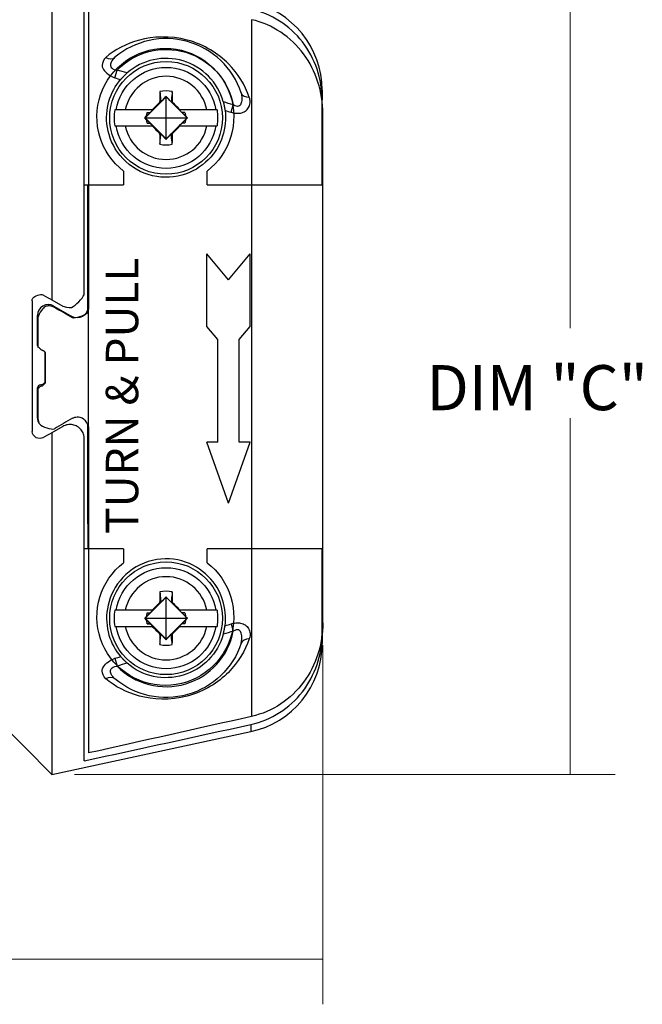
# Model space of a CAD drawing. Extents: x 0 to 17, y 0 to 11.
# Drawn here: x 10.6 to 12.3, y 6.8 to 9.6 of the extents above; entities that cross this region are included whole.
import ezdxf

# ---------------------------------------------------------------- set-up
doc = ezdxf.new("R2010")
doc.units = 0
doc.header["$MEASUREMENT"] = 0
doc.layers.add('5', color=7, linetype='Continuous')
doc.styles.add('blockfont', font='simplex.shx', dxfattribs={"bigfont": 'bigfont'})

msp = doc.modelspace()

# ---------------------------------------------------------------- linework, layer by layer
at = {"layer": '5', "color": 7, "linetype": 'Continuous'}
for p, q in [((10.6454, 9.7474), (10.6454, 8.8021)), ((10.7354, 8.8195), (10.7354, 9.71)), ((10.7474, 9.6813), (10.7474, 8.7786)), ((11.1998, 9.58), (11.1998, 7.6462)), ((10.8201, 9.4186), (10.8264, 9.4402)), ((11.3954, 9.3844), (11.3954, 9.3579)), ((10.9041, 9.3075), (10.9624, 9.3657)), ((10.9445, 9.3505), (10.9481, 9.3519)), ((10.9624, 9.3672), (10.9624, 9.3657)), ((10.9624, 9.3657), (11.0206, 9.3075)), ((10.9624, 9.3075), (10.9624, 9.3657)), ((10.9803, 9.3505), (10.9767, 9.3519)), ((11.3954, 9.1218), (11.3954, 9.3579)), ((10.924, 9.33), (10.8491, 9.33)), ((10.9103, 9.3226), (10.9183, 9.3227)), ((10.9183, 9.3227), (10.9179, 9.3218)), ((10.9183, 9.3227), (10.9256, 9.33)), ((10.9256, 9.33), (10.924, 9.33)), ((10.9991, 9.33), (11.0064, 9.3227)), ((11.0008, 9.33), (10.9991, 9.33)), ((11.0756, 9.33), (11.0008, 9.33)), ((11.0064, 9.3227), (11.0068, 9.3218)), ((11.0145, 9.3226), (11.0064, 9.3227)), ((11.1427, 9.3231), (11.1489, 9.3434)), ((11.3974, 7.9061), (11.3974, 9.32)), ((10.9031, 9.3075), (10.9084, 9.3128)), ((10.9031, 9.3075), (10.9041, 9.3075)), ((10.9084, 9.3022), (10.9031, 9.3075)), ((10.9624, 9.2492), (10.9041, 9.3075)), ((10.9041, 9.3075), (10.9624, 9.3075)), ((10.9103, 9.2924), (10.9183, 9.2922)), ((10.9183, 9.2922), (10.9179, 9.2932)), ((10.9256, 9.285), (10.9183, 9.2922)), ((11.0206, 9.3075), (10.9624, 9.2492)), ((10.9624, 9.3075), (11.0206, 9.3075)), ((10.9624, 9.2492), (10.9624, 9.3075)), ((11.0064, 9.2922), (10.9991, 9.285)), ((11.0064, 9.2922), (11.0068, 9.2932)), ((11.0145, 9.2924), (11.0064, 9.2922)), ((11.0164, 9.3128), (11.0216, 9.3075)), ((11.0216, 9.3075), (11.0164, 9.3022)), ((11.0216, 9.3075), (11.0206, 9.3075)), ((10.8491, 9.285), (10.924, 9.285)), ((10.924, 9.285), (10.9256, 9.285)), ((10.9445, 9.2645), (10.9481, 9.2631)), ((10.9803, 9.2645), (10.9767, 9.2631)), ((10.9991, 9.285), (11.0008, 9.285)), ((11.0008, 9.285), (11.0756, 9.285)), ((10.9624, 9.2478), (10.9624, 9.2492)), ((10.8445, 9.1599), (10.8445, 9.1218)), ((11.0764, 9.1218), (11.0764, 9.1599)), ((10.7354, 9.1218), (10.8445, 9.1218)), ((10.7454, 9.0492), (10.7454, 9.1218)), ((11.0764, 9.1218), (11.3954, 9.1218)), ((10.7454, 9.0122), (10.7454, 9.0492)), ((10.7454, 9.0122), (10.7474, 9.0106)), ((10.7454, 8.7913), (10.7454, 9.0122)), ((11.1357, 8.8577), (11.0757, 8.9303)), ((11.0757, 8.7284), (11.0757, 8.9303)), ((11.1357, 8.8577), (11.1957, 8.9303)), ((11.1957, 8.7284), (11.1957, 8.9303)), ((10.6454, 8.8021), (10.6754, 8.7848)), ((10.5904, 8.7993), (10.5904, 8.4366)), ((10.6504, 8.7852), (10.7004, 8.7563)), ((10.7471, 8.788), (10.7454, 8.7913)), ((10.7454, 8.7689), (10.7454, 8.7913)), ((10.7474, 8.4476), (10.7474, 8.7786)), ((10.6054, 8.6758), (10.6054, 8.7592)), ((10.6074, 8.6721), (10.6074, 8.7555)), ((11.1057, 8.6921), (11.0757, 8.7284)), ((11.1657, 8.6921), (11.1957, 8.7284)), ((11.1057, 8.4074), (11.1057, 8.6921)), ((11.1657, 8.4074), (11.1657, 8.6921)), ((10.6054, 8.6758), (10.6075, 8.67)), ((10.6254, 8.6578), (10.6254, 8.5758)), ((10.6274, 8.5721), (10.6274, 8.6541)), ((10.6054, 8.4744), (10.6054, 8.5578)), ((10.6074, 8.4707), (10.6074, 8.5541)), ((10.6164, 8.5668), (10.6144, 8.5668)), ((10.6754, 8.451), (10.6454, 8.4337)), ((10.7454, 8.4423), (10.7454, 8.4572)), ((10.7471, 8.4456), (10.7454, 8.4423)), ((10.7474, 8.4476), (10.7474, 7.5449)), ((10.6454, 8.4337), (10.6454, 7.4854)), ((10.7454, 8.2214), (10.7454, 8.4423)), ((10.7354, 7.5229), (10.7354, 8.4164)), ((11.1357, 8.2386), (11.0757, 8.4074)), ((11.1357, 8.2386), (11.1957, 8.4074)), ((10.7474, 8.223), (10.7454, 8.2214)), ((10.7454, 8.1844), (10.7454, 8.2214)), ((10.7454, 8.1844), (10.7454, 8.111)), ((10.8445, 8.1111), (10.7354, 8.1111)), ((10.8445, 8.1111), (10.8445, 8.0729)), ((11.3954, 8.1111), (11.0764, 8.1111)), ((11.0764, 8.0729), (11.0764, 8.1111)), ((11.3954, 7.8749), (11.3954, 8.1111)), ((10.9041, 7.9187), (10.9624, 7.9769)), ((10.9445, 7.9617), (10.9481, 7.9631)), ((10.9624, 7.9784), (10.9624, 7.9769)), ((10.9624, 7.9769), (11.0206, 7.9187)), ((10.9624, 7.9187), (10.9624, 7.9769)), ((10.9803, 7.9617), (10.9767, 7.9631)), ((10.924, 7.9412), (10.8491, 7.9412)), ((10.9103, 7.9338), (10.9183, 7.9339)), ((10.9183, 7.9339), (10.9179, 7.933)), ((10.9183, 7.9339), (10.9256, 7.9412)), ((10.9256, 7.9412), (10.924, 7.9412)), ((10.9991, 7.9412), (11.0064, 7.9339)), ((11.0008, 7.9412), (10.9991, 7.9412)), ((11.0756, 7.9412), (11.0008, 7.9412)), ((11.0064, 7.9339), (11.0068, 7.933)), ((11.0145, 7.9338), (11.0064, 7.9339)), ((10.9031, 7.9187), (10.9084, 7.924)), ((10.9031, 7.9187), (10.9041, 7.9187)), ((10.9084, 7.9134), (10.9031, 7.9187)), ((10.9624, 7.8605), (10.9041, 7.9187)), ((10.9041, 7.9187), (10.9624, 7.9187)), ((10.9103, 7.9036), (10.9183, 7.9035)), ((10.9183, 7.9035), (10.9179, 7.9044)), ((10.9256, 7.8962), (10.9183, 7.9035)), ((11.0206, 7.9187), (10.9624, 7.8605)), ((10.9624, 7.9187), (11.0206, 7.9187)), ((10.9624, 7.8605), (10.9624, 7.9187)), ((11.0064, 7.9035), (10.9991, 7.8962)), ((11.0064, 7.9035), (11.0068, 7.9044)), ((11.0145, 7.9036), (11.0064, 7.9035)), ((11.0164, 7.924), (11.0216, 7.9187)), ((11.0216, 7.9187), (11.0164, 7.9134)), ((11.0216, 7.9187), (11.0206, 7.9187)), ((11.1427, 7.9031), (11.1489, 7.8828)), ((10.8491, 7.8962), (10.924, 7.8962)), ((10.924, 7.8962), (10.9256, 7.8962)), ((10.9445, 7.8757), (10.9481, 7.8743)), ((10.9803, 7.8757), (10.9767, 7.8743)), ((10.9991, 7.8962), (11.0008, 7.8962)), ((11.0008, 7.8962), (11.0756, 7.8962)), ((11.3954, 7.8749), (11.3954, 7.8484)), ((10.9624, 7.859), (10.9624, 7.8605)), ((10.8201, 7.8076), (10.8264, 7.786)), ((10.445, 7.6865), (10.6454, 7.4854)), ((10.6454, 7.4854), (11.1979, 7.604)), ((11.1979, 7.624), (11.1979, 7.604))]:
    msp.add_line(p, q, dxfattribs=at)
at = {"layer": '5', "color": 7, "linetype": 'Continuous', "lineweight": 0}
for p, q in [((12.0846, 9.7474), (12.0846, 8.724)), ((12.0846, 7.4854), (12.0846, 8.474)), ((11.3974, 7.8436), (11.3974, 6.8472)), ((10.7079, 7.4854), (12.2096, 7.4854)), ((11.3974, 6.9722), (9.7723, 6.9722))]:
    msp.add_line(p, q, dxfattribs=at)
at = {"layer": '5', "color": 7, "linetype": 'Continuous'}
for centre in [(10.9624, 9.3075), (10.9624, 7.9187)]:
    msp.add_circle(centre, 0.1565, dxfattribs=at)
for centre, radius, start, end in [((11.1454, 9.3844), 0.25, 0, 77.8844), ((10.9624, 9.3075), 0.22, 18.4243, 130.1789), ((10.9624, 9.3075), 0.165, 15.6311, 130.9683), ((10.9624, 9.3075), 0.1154, 11.2385, 168.7615), ((10.9624, 9.3075), 0.075, 76.6839, 103.3161), ((10.9624, 9.3075), 0.1441, 171.019, 188.981), ((10.9624, 9.3075), 0.1441, -8.981, 8.981), ((10.9624, 9.3075), 0.1154, 191.2385, 348.7615), ((10.9624, 9.3075), 0.075, 256.6839, 283.3161), ((10.7734, 9.0492), 0.028, 158.5059, 180), ((10.6354, 8.7592), 0.03, 60, 180), ((10.6144, 8.5578), 0.009, 90, 180), ((10.6354, 8.4744), 0.03, 180, 208.646), ((10.9624, 7.9187), 0.1154, 11.2385, 168.7615), ((10.9624, 7.9187), 0.075, 76.6839, 103.3161), ((10.9624, 7.9187), 0.1441, 171.019, 188.981), ((10.9624, 7.9187), 0.1441, -8.981, 8.981), ((10.9624, 7.9187), 0.19, 224.3036, 349.106), ((10.9624, 7.9187), 0.1154, 191.2385, 348.7615), ((10.9624, 7.9187), 0.075, 256.6839, 283.3161), ((11.1454, 7.8484), 0.25, -77.8844, 0)]:
    msp.add_arc(centre, radius, start, end, dxfattribs=at)
at = {"layer": '5', "color": 7, "linetype": 'Continuous', "extrusion": (0, 0, -1)}
for centre, radius, start, end in [((-10.9604, 9.3104), 0.19, -52.3827, 232.3827), ((-10.9624, 9.3075), 0.19, 44.3036, 169.106), ((-10.9624, 9.3075), 0.1402, 9.2377, 170.7623), ((-10.9624, 9.3075), 0.0543, 5.5791, 16.1468), ((-10.9624, 9.3075), 0.0543, 163.8532, 174.4209), ((-10.9624, 9.3075), 0.0543, 343.8532, 354.4209), ((-10.9624, 9.3075), 0.0543, 185.5791, 196.1468), ((-10.9624, 9.3075), 0.1402, 189.2377, 350.7623), ((-10.7154, 8.7823), 0.03, 180, 300), ((-10.6164, 8.5758), 0.009, 180, 270), ((-10.7734, 8.1844), 0.028, -21.4941, 0), ((-10.9604, 7.9224), 0.19, -232.3827, 52.3827), ((-10.9624, 7.9187), 0.1402, 9.2377, 170.7623), ((-10.9624, 7.9187), 0.0543, 5.5791, 16.1468), ((-10.9624, 7.9187), 0.0543, 163.8532, 174.4209), ((-10.9624, 7.9187), 0.0543, 343.8532, 354.4209), ((-10.9624, 7.9187), 0.0543, 185.5791, 196.1468), ((-10.9624, 7.9187), 0.1402, 189.2377, 350.7623), ((-10.9624, 7.9187), 0.165, 195.6311, 310.9683), ((-10.9624, 7.9187), 0.22, 198.4243, 310.1789)]:
    msp.add_arc(centre, radius, start, end, dxfattribs=at)
at = {"layer": '5', "color": 7, "linetype": 'Continuous'}
for centre, major_axis, ratio, start_param, end_param in [((10.8011, 9.4985), (0.0194, -0.0229), 0.733922, 5.17981, 6.283185), ((10.9932, 9.3069), (-0.0142, -0.8113), 0.061049, 4.622747, 4.659795), ((10.9316, 9.3069), (0.0142, -0.8113), 0.061049, 1.62339, 1.660438), ((11.1996, 9.3865), (-0.0285, -0.0095), 0.687653, 0, 1.12826), ((10.9469, 9.3229), (0.574, 0.574), 0.026177, 1.548969, 1.584647), ((10.9778, 9.3229), (0.574, -0.574), 0.026177, 1.556945, 1.592624), ((10.9469, 9.2921), (-0.574, 0.574), 0.026177, 1.556945, 1.592624), ((10.9932, 9.308), (-0.0142, 0.8113), 0.061049, 1.62339, 1.660438), ((10.9316, 9.308), (0.0142, 0.8113), 0.061049, 4.622747, 4.659795), ((10.9778, 9.2921), (-0.574, -0.574), 0.026177, 1.548969, 1.584647), ((10.9932, 7.9182), (-0.0142, -0.8113), 0.061049, 4.622747, 4.659795), ((10.9316, 7.9182), (0.0142, -0.8113), 0.061049, 1.62339, 1.660438), ((10.9469, 7.9341), (0.574, 0.574), 0.026177, 1.548969, 1.584647), ((10.9778, 7.9341), (0.574, -0.574), 0.026177, 1.556945, 1.592624), ((10.9469, 7.9033), (-0.574, 0.574), 0.026177, 1.556945, 1.592624), ((10.9932, 7.9192), (-0.0142, 0.8113), 0.061049, 1.62339, 1.660438), ((10.9316, 7.9192), (0.0142, 0.8113), 0.061049, 4.622747, 4.659795), ((10.9778, 7.9033), (-0.574, -0.574), 0.026177, 1.548969, 1.584647), ((11.1996, 7.8397), (-0.0285, 0.0095), 0.687653, 5.154925, 6.283185), ((10.8011, 7.7277), (0.0194, 0.0229), 0.733922, 0, 1.103375)]:
    msp.add_ellipse(centre, major_axis=major_axis, ratio=ratio, start_param=start_param, end_param=end_param, dxfattribs=at)
for points, knots in [([(11.3954, 9.3579), (11.3954, 9.416), (11.3765, 9.4726), (11.3053, 9.564), (11.2547, 9.5964), (11.1979, 9.6089)], [0, 0, 0, 0, 0.5, 0.5, 1, 1, 1, 1]), ([(11.3974, 9.32), (11.3974, 9.3785), (11.379, 9.438), (11.3094, 9.532), (11.2575, 9.5671), (11.1998, 9.58)], [0, 0, 0, 0, 0.5, 0.5, 1, 1, 1, 1]), ([(11.1933, 9.3647), (11.1816, 9.3988), (11.1629, 9.4299), (11.1076, 9.4855), (11.0688, 9.5107), (10.9732, 9.5362), (10.9256, 9.5334), (10.8515, 9.5135), (10.8209, 9.4968), (10.7948, 9.4755)], [0, 0, 0, 0, 0.25, 0.25, 0.5, 0.5, 0.75, 0.75, 1, 1, 1, 1]), ([(10.7948, 9.4755), (10.788, 9.4686), (10.7833, 9.4548), (10.7885, 9.4386), (10.8014, 9.4266), (10.8201, 9.4186)], [0, 0, 0, 0, 0.265264, 0.420851, 1, 1, 1, 1]), ([(10.8097, 9.4624), (10.8074, 9.4535), (10.8096, 9.4463), (10.8169, 9.4412), (10.8264, 9.4402)], [0.3398909, 0.3398909, 0.3398909, 0.3398909, 0.6313141, 1, 1, 1, 1]), ([(11.1261, 9.3281), (11.132, 9.2808), (11.118, 9.23), (11.0602, 9.1719), (11.0352, 9.1563), (10.9767, 9.1403), (10.9439, 9.1404), (10.8821, 9.1597), (10.854, 9.1793), (10.815, 9.2272), (10.8038, 9.2549), (10.791, 9.3328), (10.8072, 9.3795), (10.8363, 9.4139)], [0, 0, 0, 0, 0.25, 0.25, 0.375, 0.375, 0.5, 0.5, 0.625, 0.625, 0.75, 0.75, 1, 1, 1, 1]), ([(10.9451, 9.3804), (10.9459, 9.3724), (10.9468, 9.3644), (10.9476, 9.3564), (10.9481, 9.3518)], [0, 0, 0, 0, 0.847949, 1, 1, 1, 1]), ([(10.9796, 9.3804), (10.9788, 9.3724), (10.978, 9.3644), (10.9771, 9.3564), (10.9767, 9.3518)], [0, 0, 0, 0, 0.847949, 1, 1, 1, 1]), ([(11.1711, 9.377), (11.1744, 9.3596), (11.1713, 9.346), (11.1661, 9.3405), (11.1615, 9.3389), (11.1553, 9.3398), (11.1489, 9.3434)], [0, 0, 0, 0, 0.475358, 0.617929, 0.707634, 1, 1, 1, 1]), ([(10.9451, 9.2345), (10.9459, 9.2426), (10.9468, 9.2506), (10.9476, 9.2586), (10.9481, 9.2632)], [0, 0, 0, 0, 0.847949, 1, 1, 1, 1]), ([(10.9796, 9.2345), (10.9788, 9.2426), (10.978, 9.2506), (10.9771, 9.2586), (10.9767, 9.2632)], [0, 0, 0, 0, 0.847949, 1, 1, 1, 1]), ([(10.5904, 8.7993), (10.5914, 8.8057), (10.5944, 8.8113), (10.6134, 8.8192), (10.6204, 8.8166)], [0, 0, 0, 0, 0.189671, 1, 1, 1, 1]), ([(10.6754, 8.7848), (10.6923, 8.7793), (10.7101, 8.782), (10.7352, 8.8131), (10.7354, 8.8195)], [0, 0, 0, 0, 0.316627, 1, 1, 1, 1]), ([(10.6524, 8.7814), (10.6482, 8.7839), (10.6436, 8.7852), (10.6389, 8.7854), (10.6342, 8.7857), (10.6293, 8.7848), (10.6246, 8.7826), (10.6147, 8.7753), (10.6074, 8.7555)], [0, 0, 0, 0, 0.258801, 0.258801, 0.258801, 0.520365, 0.520365, 1, 1, 1, 1]), ([(10.7474, 8.7786), (10.7459, 8.7689), (10.7408, 8.7596), (10.7094, 8.7493), (10.7024, 8.7526)], [0, 0, 0, 0, 0.188699, 1, 1, 1, 1]), ([(10.6074, 8.4707), (10.6089, 8.4609), (10.6135, 8.4524), (10.6426, 8.4409), (10.6524, 8.4447)], [0, 0, 0, 0, 0.192334, 1, 1, 1, 1]), ([(10.716, 8.4507), (10.7121, 8.4531), (10.7076, 8.4548), (10.7031, 8.4557), (10.6985, 8.4566), (10.6937, 8.4566), (10.6891, 8.4559), (10.6844, 8.4551), (10.6796, 8.4535), (10.6754, 8.451)], [0.4925372, 0.4925372, 0.4925372, 0.4925372, 0.6605323, 0.6605323, 0.6605323, 0.8275423, 0.8275423, 0.8275423, 1, 1, 1, 1]), ([(10.6204, 8.4193), (10.6082, 8.4165), (10.5982, 8.4206), (10.5917, 8.4295), (10.5904, 8.4366)], [0, 0, 0, 0, 0.525141, 1, 1, 1, 1]), ([(11.106, 8.4074), (11.1014, 8.4074), (11.0968, 8.4074), (11.0922, 8.4074), (11.0869, 8.4074), (11.0813, 8.4074), (11.0757, 8.4074)], [0, 0, 0, 0, 0.440174, 0.440174, 0.440174, 1, 1, 1, 1]), ([(11.1957, 8.4074), (11.1911, 8.4074), (11.1865, 8.4074), (11.1819, 8.4074), (11.1765, 8.4074), (11.1711, 8.4074), (11.1657, 8.4074)], [0, 0, 0, 0, 0.45731, 0.45731, 0.45731, 1, 1, 1, 1]), ([(11.1261, 7.8981), (11.132, 7.9454), (11.118, 7.9962), (11.0602, 8.0543), (11.0352, 8.0698), (10.9767, 8.0858), (10.9439, 8.0858), (10.8821, 8.0664), (10.854, 8.0469), (10.815, 7.999), (10.8038, 7.9713), (10.791, 7.8933), (10.8072, 7.8467), (10.8363, 7.8123)], [0, 0, 0, 0, 0.25, 0.25, 0.375, 0.375, 0.5, 0.5, 0.625, 0.625, 0.75, 0.75, 1, 1, 1, 1]), ([(10.9451, 7.9916), (10.9459, 7.9836), (10.9468, 7.9756), (10.9476, 7.9676), (10.9481, 7.963)], [0, 0, 0, 0, 0.847949, 1, 1, 1, 1]), ([(10.9796, 7.9916), (10.9788, 7.9836), (10.978, 7.9756), (10.9771, 7.9676), (10.9767, 7.963)], [0, 0, 0, 0, 0.847949, 1, 1, 1, 1]), ([(11.3974, 7.9061), (11.3974, 7.8477), (11.379, 7.7882), (11.3096, 7.6943), (11.2576, 7.6591), (11.1998, 7.6462)], [0, 0, 0, 0, 0.5, 0.5, 1, 1, 1, 1]), ([(10.9451, 7.8457), (10.9459, 7.8538), (10.9468, 7.8618), (10.9476, 7.8698), (10.9481, 7.8744)], [0, 0, 0, 0, 0.847949, 1, 1, 1, 1]), ([(10.9796, 7.8457), (10.9788, 7.8538), (10.978, 7.8618), (10.9771, 7.8698), (10.9767, 7.8744)], [0, 0, 0, 0, 0.847949, 1, 1, 1, 1]), ([(11.1711, 7.8492), (11.1744, 7.8665), (11.1713, 7.8802), (11.1661, 7.8856), (11.1615, 7.8872), (11.1553, 7.8864), (11.1489, 7.8828)], [0, 0, 0, 0, 0.475358, 0.617929, 0.707634, 1, 1, 1, 1]), ([(11.1979, 7.624), (11.2547, 7.6364), (11.3054, 7.6688), (11.3765, 7.7603), (11.3954, 7.8169), (11.3954, 7.8749)], [0, 0, 0, 0, 0.5, 0.5, 1, 1, 1, 1]), ([(11.1933, 7.8614), (11.1816, 7.8274), (11.1629, 7.7962), (11.1076, 7.7407), (11.0688, 7.7154), (10.9732, 7.6899), (10.9256, 7.6928), (10.8515, 7.7127), (10.8209, 7.7293), (10.7948, 7.7507)], [0, 0, 0, 0, 0.25, 0.25, 0.5, 0.5, 0.75, 0.75, 1, 1, 1, 1]), ([(10.7948, 7.7507), (10.788, 7.7576), (10.7833, 7.7714), (10.7885, 7.7875), (10.8014, 7.7996), (10.8201, 7.8076)], [0, 0, 0, 0, 0.265264, 0.420851, 1, 1, 1, 1]), ([(10.8097, 7.7637), (10.8074, 7.7727), (10.8096, 7.7799), (10.8169, 7.785), (10.8264, 7.786)], [0.3398909, 0.3398909, 0.3398909, 0.3398909, 0.6313141, 1, 1, 1, 1])]:
    msp.add_open_spline(points, degree=3, knots=knots, dxfattribs=at)
for points, degree in [([(10.8204, 9.4756), (10.8159, 9.4718), (10.8121, 9.4673), (10.8097, 9.4624)], 3), ([(10.8542, 9.4321), (10.8449, 9.4348), (10.8357, 9.4375), (10.8264, 9.4402)], 3), ([(10.8363, 9.4139), (10.8444, 9.4228), (10.8542, 9.4321)], 2), ([(10.8201, 9.4186), (10.8255, 9.417), (10.8309, 9.4155), (10.8363, 9.4139)], 3), ([(10.9624, 9.3672), (10.9581, 9.3626), (10.9536, 9.3577), (10.9481, 9.3519)], 3), ([(10.9767, 9.3519), (10.9711, 9.3577), (10.9666, 9.3626), (10.9624, 9.3672)], 3), ([(11.1213, 9.3519), (11.1248, 9.3365), (11.1261, 9.3281)], 2), ([(11.1489, 9.3434), (11.1397, 9.3462), (11.1305, 9.3491), (11.1213, 9.3519)], 3), ([(11.1914, 9.336), (11.1937, 9.34), (11.1949, 9.3445), (11.1956, 9.349)], 3), ([(11.1956, 9.349), (11.1964, 9.3536), (11.1956, 9.3582), (11.1933, 9.3647)], 3), ([(10.824, 9.33), (10.8227, 9.33), (10.8213, 9.33), (10.82, 9.33)], 3), ([(10.8491, 9.33), (10.8362, 9.33), (10.824, 9.33)], 2), ([(10.9179, 9.3218), (10.9144, 9.3184), (10.9084, 9.3128)], 2), ([(10.9103, 9.3226), (10.9179, 9.3218)], 1), ([(11.0145, 9.3226), (11.0068, 9.3218)], 1), ([(11.0164, 9.3128), (11.0068, 9.3218)], 1), ([(11.1007, 9.33), (11.0946, 9.33), (11.0756, 9.33)], 2), ([(11.1047, 9.33), (11.1034, 9.33), (11.1021, 9.33), (11.1007, 9.33)], 3), ([(11.1261, 9.3281), (11.1316, 9.3264), (11.1371, 9.3248), (11.1427, 9.3231)], 3), ([(11.1422, 9.3232), (11.1466, 9.3219), (11.1512, 9.3209), (11.1557, 9.3204)], 3), ([(11.1557, 9.3204), (11.1603, 9.3201), (11.1649, 9.3202), (11.1694, 9.321)], 3), ([(11.1694, 9.321), (11.174, 9.3219), (11.1782, 9.3236), (11.1821, 9.326)], 3), ([(11.1821, 9.326), (11.1859, 9.3287), (11.1889, 9.3322), (11.1914, 9.336)], 3), ([(10.9084, 9.3022), (10.9179, 9.2932)], 1), ([(10.9103, 9.2924), (10.9179, 9.2932)], 1), ([(11.0068, 9.2932), (11.0103, 9.2965), (11.0164, 9.3022)], 2), ([(11.0145, 9.2924), (11.0068, 9.2932)], 1), ([(10.82, 9.285), (10.8213, 9.285), (10.8227, 9.285), (10.824, 9.285)], 3), ([(10.824, 9.285), (10.8301, 9.285), (10.8491, 9.285)], 2), ([(11.0756, 9.285), (11.0885, 9.285), (11.1007, 9.285)], 2), ([(11.1007, 9.285), (11.1021, 9.285), (11.1034, 9.285), (11.1047, 9.285)], 3), ([(10.9481, 9.2631), (10.9536, 9.2572), (10.9581, 9.2524), (10.9624, 9.2478)], 3), ([(10.9624, 9.2478), (10.9666, 9.2524), (10.9711, 9.2572), (10.9767, 9.2631)], 3), ([(10.6204, 8.8166), (10.6287, 8.8118), (10.6371, 8.807), (10.6454, 8.8021)], 3), ([(10.7024, 8.7526), (10.6856, 8.7623), (10.6689, 8.7719), (10.6524, 8.7814)], 3), ([(10.6074, 8.6721), (10.6164, 8.6631)], 1), ([(10.6184, 8.6631), (10.6177, 8.6631), (10.617, 8.6631), (10.6164, 8.6631)], 3), ([(10.6184, 8.6631), (10.6234, 8.6616), (10.6271, 8.6564)], 2), ([(10.6164, 8.5631), (10.6113, 8.5616), (10.6076, 8.5563)], 2), ([(10.6184, 8.5631), (10.6177, 8.5631), (10.617, 8.5631), (10.6164, 8.5631)], 3), ([(10.6274, 8.5721), (10.6184, 8.5631)], 1), ([(10.7024, 8.4736), (10.6856, 8.4639), (10.6689, 8.4543), (10.6524, 8.4447)], 3), ([(10.7024, 8.4736), (10.7065, 8.476), (10.711, 8.4774), (10.7157, 8.4776)], 3), ([(10.7157, 8.4776), (10.7203, 8.4778), (10.7251, 8.477), (10.7296, 8.475)], 3), ([(10.7296, 8.475), (10.7399, 8.4676), (10.7474, 8.4518), (10.7474, 8.4472)], 3), ([(10.7263, 8.4418), (10.7235, 8.4454), (10.72, 8.4484), (10.716, 8.4507)], 3), ([(10.6454, 8.4337), (10.6371, 8.4289), (10.6287, 8.4241), (10.6204, 8.4193)], 3), ([(10.7331, 8.4299), (10.7315, 8.4342), (10.7293, 8.4382), (10.7263, 8.4418)], 3), ([(10.7354, 8.4164), (10.7355, 8.421), (10.7347, 8.4256), (10.7331, 8.4299)], 3), ([(10.9624, 7.9784), (10.9581, 7.9738), (10.9536, 7.9689), (10.9481, 7.9631)], 3), ([(10.9767, 7.9631), (10.9711, 7.9689), (10.9666, 7.9738), (10.9624, 7.9784)], 3), ([(10.824, 7.9412), (10.8227, 7.9412), (10.8213, 7.9412), (10.82, 7.9412)], 3), ([(10.8491, 7.9412), (10.8362, 7.9412), (10.824, 7.9412)], 2), ([(10.9179, 7.933), (10.9144, 7.9296), (10.9084, 7.924)], 2), ([(10.9103, 7.9338), (10.9179, 7.933)], 1), ([(11.0145, 7.9338), (11.0068, 7.933)], 1), ([(11.0164, 7.924), (11.0068, 7.933)], 1), ([(11.1007, 7.9412), (11.0946, 7.9412), (11.0756, 7.9412)], 2), ([(11.1047, 7.9412), (11.1034, 7.9412), (11.1021, 7.9412), (11.1007, 7.9412)], 3), ([(10.9084, 7.9134), (10.9179, 7.9044)], 1), ([(10.9103, 7.9036), (10.9179, 7.9044)], 1), ([(11.0068, 7.9044), (11.0103, 7.9077), (11.0164, 7.9134)], 2), ([(11.0145, 7.9036), (11.0068, 7.9044)], 1), ([(11.1213, 7.8742), (11.1248, 7.8897), (11.1261, 7.8981)], 2), ([(11.1261, 7.8981), (11.1316, 7.8997), (11.1371, 7.9014), (11.1427, 7.9031)], 3), ([(11.1422, 7.903), (11.1466, 7.9043), (11.1512, 7.9052), (11.1557, 7.9057)], 3), ([(11.1557, 7.9057), (11.1603, 7.9061), (11.1649, 7.9059), (11.1694, 7.9052)], 3), ([(11.1694, 7.9052), (11.174, 7.9043), (11.1782, 7.9025), (11.1821, 7.9001)], 3), ([(11.1821, 7.9001), (11.1859, 7.8975), (11.1889, 7.894), (11.1914, 7.8901)], 3), ([(10.82, 7.8962), (10.8213, 7.8962), (10.8227, 7.8962), (10.824, 7.8962)], 3), ([(10.824, 7.8962), (10.8301, 7.8962), (10.8491, 7.8962)], 2), ([(10.9481, 7.8743), (10.9536, 7.8684), (10.9581, 7.8636), (10.9624, 7.859)], 3), ([(10.9624, 7.859), (10.9666, 7.8636), (10.9711, 7.8684), (10.9767, 7.8743)], 3), ([(11.0756, 7.8962), (11.0885, 7.8962), (11.1007, 7.8962)], 2), ([(11.1007, 7.8962), (11.1021, 7.8962), (11.1034, 7.8962), (11.1047, 7.8962)], 3), ([(11.1489, 7.8828), (11.1397, 7.8799), (11.1305, 7.8771), (11.1213, 7.8742)], 3), ([(11.1914, 7.8901), (11.1937, 7.8861), (11.1949, 7.8817), (11.1956, 7.8771)], 3), ([(11.1956, 7.8771), (11.1964, 7.8726), (11.1956, 7.868), (11.1933, 7.8614)], 3), ([(10.8201, 7.8076), (10.8255, 7.8091), (10.8309, 7.8107), (10.8363, 7.8123)], 3), ([(10.8542, 7.7941), (10.8449, 7.7914), (10.8357, 7.7887), (10.8264, 7.786)], 3), ([(10.8363, 7.8123), (10.8444, 7.8033), (10.8542, 7.7941)], 2), ([(10.8204, 7.7506), (10.8159, 7.7544), (10.8121, 7.7588), (10.8097, 7.7637)], 3), ([(11.1998, 7.6462), (11.049, 7.6123), (10.8982, 7.5785), (10.7474, 7.5449)], 3), ([(10.7354, 7.5229), (10.8896, 7.5565), (11.0438, 7.5902), (11.1979, 7.624)], 3)]:
    msp.add_open_spline(points, degree=degree, dxfattribs=at)
at = {"layer": '5', "color": 7, "linetype": 'Continuous', "lineweight": 0}
for points in [[(12.0846, 7.4854), (12.0638, 7.6104), (12.1054, 7.6104), (12.0846, 7.4854)], [(11.3974, 6.9722), (11.2724, 6.9514), (11.2724, 6.9931), (11.3974, 6.9722)]]:
    msp.add_solid(points, dxfattribs=at)

# ---------------------------------------------------------------- texts
at = {"color": 7, "linetype": 'Continuous', "lineweight": 0, "style": 'blockfont'}
msp.add_text('TURN & PULL', height=0.09, rotation=90, dxfattribs=at).set_placement((10.8851, 8.1529))
at = {"layer": '5', "color": 7, "linetype": 'Continuous', "lineweight": 0, "insert": (11.6856, 8.4962), "char_height": 0.125, "attachment_point": 7, "line_spacing_factor": 0.903614, "style": 'blockfont'}
msp.add_mtext('{\\fsimplex.shx|b0|i0|c0|p0;DIM "C"}', dxfattribs=at)

doc.saveas('drawing.dxf')
